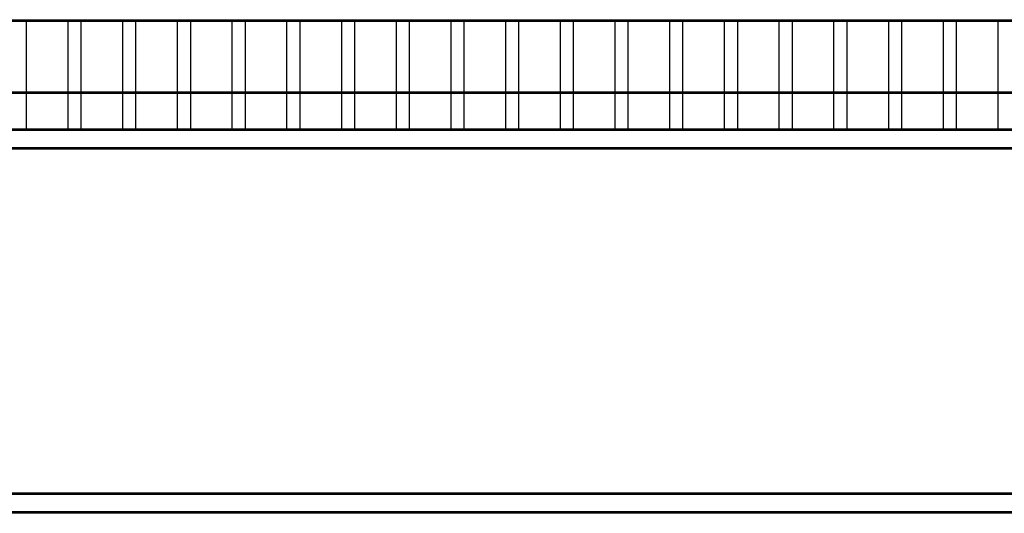
# Model space of a CAD drawing. Units: millimetres. Extents: x 41983 to 157226, y 5679 to 97632.
# Drawn here: x 119652 to 120012, y 90672 to 90853 of the extents above; entities that cross this region are included whole.
import ezdxf

# ---------------------------------------------------------------- set-up
doc = ezdxf.new("R2010")
doc.units = ezdxf.units.MM
doc.layers.add('AMG-GRIL', color=251, linetype='Continuous')

msp = doc.modelspace()

# ---------------------------------------------------------------- linework, layer by layer
at = {"color": 8}
for p, q in [((121572.27, 90812.32, -12.22), (119436.58, 90812.32, -12.22)), ((121572.27, 90805.42, -12.22), (119436.58, 90805.42, -12.22)), ((121522.79, 90679.28, -12.22), (119436.58, 90679.28, -12.22)), ((121527.79, 90672.38, -12.22), (119436.58, 90672.38, -12.22))]:
    msp.add_line(p, q, dxfattribs=at)
at = {"layer": 'AMG-GRIL', "color": 9}
for p, q in [((119449.95, 90852.8, -12.22), (120669.03, 90852.8, -12.22)), ((119654.64, 90852.8, -12.22), (119654.64, 90812.82, -12.22)), ((119669.85, 90852.8, -12.22), (119669.85, 90812.82, -12.22)), ((119674.63, 90852.8, -12.22), (119674.63, 90812.82, -12.22)), ((119689.84, 90852.8, -12.22), (119689.84, 90812.82, -12.22)), ((119694.62, 90852.8, -12.22), (119694.62, 90812.82, -12.22)), ((119709.83, 90852.8, -12.22), (119709.83, 90812.82, -12.22)), ((119714.61, 90852.8, -12.22), (119714.61, 90812.82, -12.22)), ((119729.82, 90852.8, -12.22), (119729.82, 90812.82, -12.22)), ((119734.6, 90852.8, -12.22), (119734.6, 90812.82, -12.22)), ((119749.81, 90852.8, -12.22), (119749.81, 90812.82, -12.22)), ((119754.59, 90852.8, -12.22), (119754.59, 90812.82, -12.22)), ((119769.8, 90852.8, -12.22), (119769.8, 90812.82, -12.22)), ((119774.58, 90852.8, -12.22), (119774.58, 90812.82, -12.22)), ((119789.8, 90852.8, -12.22), (119789.8, 90812.82, -12.22)), ((119794.57, 90852.8, -12.22), (119794.57, 90812.82, -12.22)), ((119809.79, 90852.8, -12.22), (119809.79, 90812.82, -12.22)), ((119814.56, 90852.8, -12.22), (119814.56, 90812.82, -12.22)), ((119829.78, 90852.8, -12.22), (119829.78, 90812.82, -12.22)), ((119834.55, 90852.8, -12.22), (119834.55, 90812.82, -12.22)), ((119849.77, 90852.8, -12.22), (119849.77, 90812.82, -12.22)), ((119854.55, 90852.8, -12.22), (119854.55, 90812.82, -12.22)), ((119869.76, 90852.8, -12.22), (119869.76, 90812.82, -12.22)), ((119874.54, 90852.8, -12.22), (119874.54, 90812.82, -12.22)), ((119889.75, 90852.8, -12.22), (119889.75, 90812.82, -12.22)), ((119894.53, 90852.8, -12.22), (119894.53, 90812.82, -12.22)), ((119909.74, 90852.8, -12.22), (119909.74, 90812.82, -12.22)), ((119914.52, 90852.8, -12.22), (119914.52, 90812.82, -12.22)), ((119929.73, 90852.8, -12.22), (119929.73, 90812.82, -12.22)), ((119934.51, 90852.8, -12.22), (119934.51, 90812.82, -12.22)), ((119949.72, 90852.8, -12.22), (119949.72, 90812.82, -12.22)), ((119954.5, 90852.8, -12.22), (119954.5, 90812.82, -12.22)), ((119969.71, 90852.8, -12.22), (119969.71, 90812.82, -12.22)), ((119974.49, 90852.8, -12.22), (119974.49, 90812.82, -12.22)), ((119989.71, 90852.8, -12.22), (119989.71, 90812.82, -12.22)), ((119994.48, 90852.8, -12.22), (119994.48, 90812.82, -12.22)), ((120009.7, 90852.8, -12.22), (120009.7, 90812.82, -12.22)), ((119454.73, 90826.42, -12.22), (120669.03, 90826.42, -12.22)), ((119654.64, 90826.42, -12.22), (119669.85, 90826.42, -12.22)), ((119674.63, 90826.42, -12.22), (119689.84, 90826.42, -12.22)), ((119694.62, 90826.42, -12.22), (119709.83, 90826.42, -12.22)), ((119714.61, 90826.42, -12.22), (119729.82, 90826.42, -12.22)), ((119734.6, 90826.42, -12.22), (119749.81, 90826.42, -12.22)), ((119754.59, 90826.42, -12.22), (119769.8, 90826.42, -12.22)), ((119774.58, 90826.42, -12.22), (119789.8, 90826.42, -12.22)), ((119794.57, 90826.42, -12.22), (119809.79, 90826.42, -12.22)), ((119814.56, 90826.42, -12.22), (119829.78, 90826.42, -12.22)), ((119834.55, 90826.42, -12.22), (119849.77, 90826.42, -12.22)), ((119854.55, 90826.42, -12.22), (119869.76, 90826.42, -12.22)), ((119874.54, 90826.42, -12.22), (119889.75, 90826.42, -12.22)), ((119894.53, 90826.42, -12.22), (119909.74, 90826.42, -12.22)), ((119914.52, 90826.42, -12.22), (119929.73, 90826.42, -12.22)), ((119934.51, 90826.42, -12.22), (119949.72, 90826.42, -12.22)), ((119954.5, 90826.42, -12.22), (119969.71, 90826.42, -12.22)), ((119974.49, 90826.42, -12.22), (119989.71, 90826.42, -12.22)), ((119994.48, 90826.42, -12.22), (120009.7, 90826.42, -12.22))]:
    msp.add_line(p, q, dxfattribs=at)
at = {"layer": 'AMG-GRIL', "color": 8}
for p, q in [((119449.95, 90852.3, -12.22), (121533.79, 90852.3, -12.22)), ((119654.64, 90852.3, -12.22), (119654.64, 90812.32, -12.22)), ((119669.85, 90852.3, -12.22), (119669.85, 90812.32, -12.22)), ((119674.63, 90852.3, -12.22), (119674.63, 90812.32, -12.22)), ((119689.84, 90852.3, -12.22), (119689.84, 90812.32, -12.22)), ((119694.62, 90852.3, -12.22), (119694.62, 90812.32, -12.22)), ((119709.83, 90852.3, -12.22), (119709.83, 90812.32, -12.22)), ((119714.61, 90852.3, -12.22), (119714.61, 90812.32, -12.22)), ((119729.82, 90852.3, -12.22), (119729.82, 90812.32, -12.22)), ((119734.6, 90852.3, -12.22), (119734.6, 90812.32, -12.22)), ((119749.81, 90852.3, -12.22), (119749.81, 90812.32, -12.22)), ((119754.59, 90852.3, -12.22), (119754.59, 90812.32, -12.22)), ((119769.8, 90852.3, -12.22), (119769.8, 90812.32, -12.22)), ((119774.58, 90852.3, -12.22), (119774.58, 90812.32, -12.22)), ((119789.8, 90852.3, -12.22), (119789.8, 90812.32, -12.22)), ((119794.57, 90852.3, -12.22), (119794.57, 90812.32, -12.22)), ((119809.79, 90852.3, -12.22), (119809.79, 90812.32, -12.22)), ((119814.56, 90852.3, -12.22), (119814.56, 90812.32, -12.22)), ((119829.78, 90852.3, -12.22), (119829.78, 90812.32, -12.22)), ((119834.55, 90852.3, -12.22), (119834.55, 90812.32, -12.22)), ((119849.77, 90852.3, -12.22), (119849.77, 90812.32, -12.22)), ((119854.55, 90852.3, -12.22), (119854.55, 90812.32, -12.22)), ((119869.76, 90852.3, -12.22), (119869.76, 90812.32, -12.22)), ((119874.54, 90852.3, -12.22), (119874.54, 90812.32, -12.22)), ((119889.75, 90852.3, -12.22), (119889.75, 90812.32, -12.22)), ((119894.53, 90852.3, -12.22), (119894.53, 90812.32, -12.22)), ((119909.74, 90852.3, -12.22), (119909.74, 90812.32, -12.22)), ((119914.52, 90852.3, -12.22), (119914.52, 90812.32, -12.22)), ((119929.73, 90852.3, -12.22), (119929.73, 90812.32, -12.22)), ((119934.51, 90852.3, -12.22), (119934.51, 90812.32, -12.22)), ((119949.72, 90852.3, -12.22), (119949.72, 90812.32, -12.22)), ((119954.5, 90852.3, -12.22), (119954.5, 90812.32, -12.22)), ((119969.71, 90852.3, -12.22), (119969.71, 90812.32, -12.22)), ((119974.49, 90852.3, -12.22), (119974.49, 90812.32, -12.22)), ((119989.71, 90852.3, -12.22), (119989.71, 90812.32, -12.22)), ((119994.48, 90852.3, -12.22), (119994.48, 90812.32, -12.22)), ((120009.7, 90852.3, -12.22), (120009.7, 90812.32, -12.22)), ((119454.73, 90825.92, -12.22), (121409.07, 90825.92, -12.22)), ((119654.64, 90825.92, -12.22), (119669.85, 90825.92, -12.22)), ((119674.63, 90825.92, -12.22), (119689.84, 90825.92, -12.22)), ((119694.62, 90825.92, -12.22), (119709.83, 90825.92, -12.22)), ((119714.61, 90825.92, -12.22), (119729.82, 90825.92, -12.22)), ((119734.6, 90825.92, -12.22), (119749.81, 90825.92, -12.22)), ((119754.59, 90825.92, -12.22), (119769.8, 90825.92, -12.22)), ((119774.58, 90825.92, -12.22), (119789.8, 90825.92, -12.22)), ((119794.57, 90825.92, -12.22), (119809.79, 90825.92, -12.22)), ((119814.56, 90825.92, -12.22), (119829.78, 90825.92, -12.22)), ((119834.55, 90825.92, -12.22), (119849.77, 90825.92, -12.22)), ((119854.55, 90825.92, -12.22), (119869.76, 90825.92, -12.22)), ((119874.54, 90825.92, -12.22), (119889.75, 90825.92, -12.22)), ((119894.53, 90825.92, -12.22), (119909.74, 90825.92, -12.22)), ((119914.52, 90825.92, -12.22), (119929.73, 90825.92, -12.22)), ((119934.51, 90825.92, -12.22), (119949.72, 90825.92, -12.22)), ((119954.5, 90825.92, -12.22), (119969.71, 90825.92, -12.22)), ((119974.49, 90825.92, -12.22), (119989.71, 90825.92, -12.22)), ((119994.48, 90825.92, -12.22), (120009.7, 90825.92, -12.22))]:
    msp.add_line(p, q, dxfattribs=at)
at = {"layer": 'AMG-GRIL'}
for p, q in [((120702.74, 90812.82, -12.22), (119436.58, 90812.82, -12.22)), ((120702.74, 90805.93, -12.22), (119436.58, 90805.93, -12.22)), ((120653.26, 90679.78, -12.22), (119436.58, 90679.78, -12.22)), ((120658.26, 90672.89, -12.22), (119436.58, 90672.89, -12.22))]:
    msp.add_line(p, q, dxfattribs=at)

doc.saveas('drawing.dxf')
